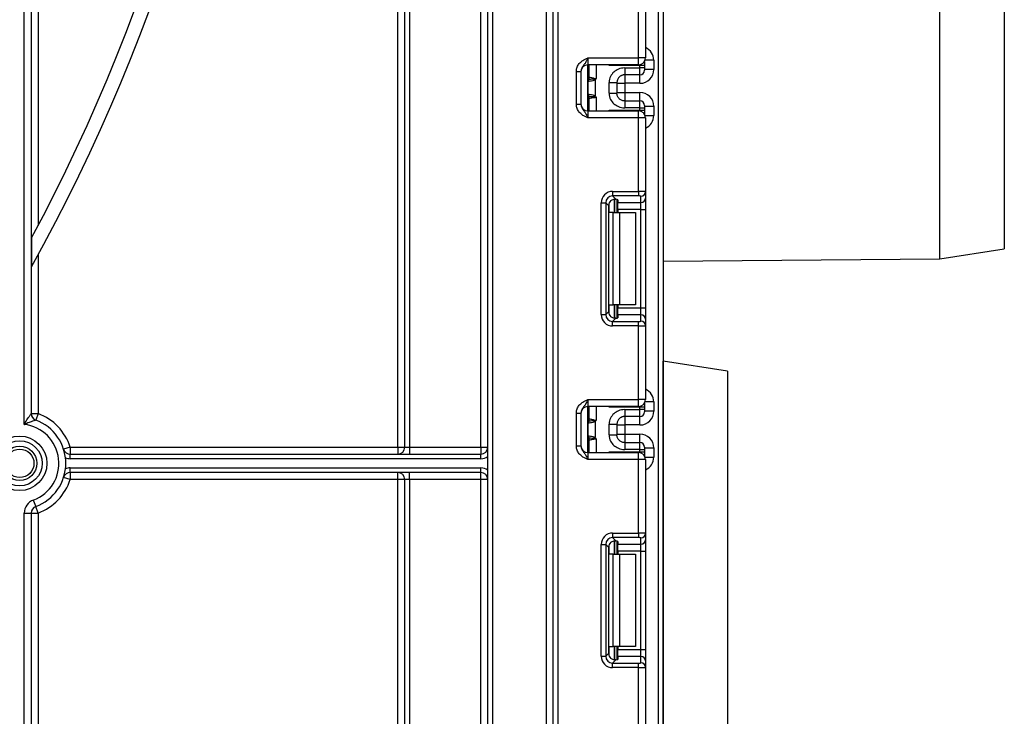
# Model space of a CAD drawing. Units: millimetres. Extents: x 7 to 419, y -29 to 291.
# Drawn here: x 147 to 169, y 140 to 155 of the extents above; entities that cross this region are included whole.
import ezdxf

# ---------------------------------------------------------------- set-up
doc = ezdxf.new("R2010")
doc.units = ezdxf.units.MM

msp = doc.modelspace()

# ---------------------------------------------------------------- linework, layer by layer
at = {"color": 1, "linetype": 'Continuous', "lineweight": 25}
for p, q in [((161.270027, 123.743169), (161.270027, 238.843169)), ((159.920027, 154.389835), (159.920027, 154.089835)), ((160.19961, 154.372915), (160.19961, 154.389835)), ((160.870027, 154.372915), (160.870027, 154.392866)), ((161.170027, 154.489046), (160.981166, 154.489046)), ((159.770027, 154.188833), (159.740027, 154.188833)), ((160.540027, 154.172498), (160.540027, 153.989042)), ((160.870027, 153.989042), (160.870027, 154.172498)), ((160.540027, 153.790628), (160.540027, 153.607173)), ((160.870027, 153.607173), (160.870027, 153.790628)), ((159.740027, 153.709994), (159.756249, 153.708473)), ((159.770027, 153.590838), (159.740027, 153.590838)), ((159.920027, 153.689835), (159.920027, 153.389835)), ((160.19961, 153.389835), (160.19961, 153.406756)), ((160.870027, 153.386805), (160.870027, 153.406756)), ((160.981166, 153.290625), (161.170027, 153.290625)), ((160.19961, 151.183169), (160.19961, 151.380351)), ((160.319818, 151.475898), (160.319818, 151.183169)), ((160.320235, 151.183169), (160.320235, 151.475934)), ((160.19961, 148.985986), (160.19961, 149.183169)), ((160.319818, 149.183169), (160.319818, 148.890054)), ((160.320235, 148.890059), (160.320235, 149.183169)), ((159.920027, 146.976502), (159.920027, 146.676502)), ((160.19961, 146.959582), (160.19961, 146.976502)), ((160.870027, 146.959582), (160.870027, 146.979533)), ((161.170027, 147.075713), (160.981166, 147.075713)), ((159.770027, 146.7755), (159.740027, 146.7755)), ((160.540027, 146.759164), (160.540027, 146.575709)), ((160.870027, 146.575709), (160.870027, 146.759164)), ((159.740027, 146.296661), (159.756249, 146.295139)), ((159.920027, 146.276502), (159.920027, 145.976502)), ((160.540027, 146.377295), (160.540027, 146.19384)), ((160.870027, 146.19384), (160.870027, 146.377295)), ((159.770027, 146.177505), (159.740027, 146.177505)), ((160.19961, 145.976502), (160.19961, 145.993422)), ((160.870027, 145.973471), (160.870027, 145.993422)), ((160.981166, 145.877291), (161.170027, 145.877291)), ((160.19961, 143.769835), (160.19961, 143.967018)), ((160.319818, 144.062565), (160.319818, 143.769835)), ((160.320235, 143.769835), (160.320235, 144.062601)), ((160.19961, 141.572653), (160.19961, 141.769835)), ((160.319818, 141.769835), (160.319818, 141.476721)), ((160.320235, 141.476725), (160.320235, 141.769835))]:
    msp.add_line(p, q, dxfattribs=at)
at = {"color": 7, "linetype": 'Continuous', "lineweight": 25}
for p, q in [((158.990027, 124.893169), (158.990027, 238.493169)), ((159.090027, 238.493169), (159.090027, 124.893169)), ((161.370027, 222.222512), (161.370027, 123.743169)), ((147.520027, 146.587266), (147.520027, 183.843169)), ((147.670027, 183.843169), (147.670027, 146.821362)), ((147.820027, 183.843169), (147.820027, 150.900995)), ((155.620027, 146.093169), (155.620027, 183.843169)), ((155.770027, 146.093169), (155.770027, 183.843169)), ((155.870027, 183.843169), (155.870027, 146.093169)), ((157.420027, 146.093169), (157.420027, 183.843169)), ((157.570027, 124.493169), (157.570027, 183.843169)), ((157.670027, 183.843169), (157.670027, 124.493169)), ((158.840027, 124.493169), (158.840027, 183.843169)), ((168.770027, 181.691169), (168.770027, 150.395169)), ((167.37008, 150.182952), (167.37008, 166.043169)), ((160.840027, 154.539835), (160.840027, 156.136131)), ((160.990027, 156.14227), (160.990027, 154.539835)), ((159.740027, 154.539835), (159.740027, 154.389835)), ((159.740027, 154.539835), (160.840027, 154.539835)), ((160.840027, 154.389835), (159.740027, 154.389835)), ((159.740027, 153.389835), (159.740027, 154.389835)), ((159.770027, 154.121493), (159.770027, 154.389835)), ((160.870027, 154.372915), (160.19961, 154.372915)), ((160.840027, 154.389835), (160.840027, 154.539835)), ((160.990027, 154.539835), (160.840027, 154.539835)), ((160.870027, 154.322492), (160.870027, 154.372915)), ((160.970027, 154.372915), (160.870027, 154.372915)), ((160.970027, 154.465002), (160.970027, 154.372915)), ((160.970027, 154.372915), (160.970027, 154.322492)), ((161.170027, 154.489046), (161.170027, 154.289054)), ((159.490027, 154.244031), (159.590027, 154.244031)), ((159.490027, 153.535639), (159.490027, 154.244031)), ((159.590027, 154.244031), (159.590027, 153.535639)), ((160.540027, 154.322492), (160.870027, 154.322492)), ((160.870027, 154.172498), (160.540027, 154.172498)), ((160.870027, 154.172498), (160.870027, 154.322492)), ((160.970027, 154.322492), (160.870027, 154.322492)), ((160.970027, 154.322492), (160.970027, 154.272494)), ((161.170027, 154.289054), (160.970027, 154.289054)), ((159.74781, 153.755209), (159.74781, 154.024461)), ((159.867339, 154.079013), (159.895437, 154.056502)), ((159.895437, 154.056502), (159.895437, 153.723169)), ((160.200027, 153.777016), (160.200027, 154.002654)), ((160.370027, 154.002654), (160.370027, 153.777016)), ((160.370027, 153.989042), (160.540027, 153.989042)), ((160.870027, 153.989042), (160.540027, 153.989042)), ((160.540027, 153.989042), (160.540027, 153.790628)), ((159.895437, 153.723169), (159.867339, 153.700658)), ((160.370027, 153.790628), (160.540027, 153.790628)), ((160.540027, 153.790628), (160.870027, 153.790628)), ((159.490027, 153.535639), (159.590027, 153.535639)), ((159.770027, 153.389835), (159.770027, 153.658178)), ((160.540027, 153.607173), (160.870027, 153.607173)), ((160.870027, 153.457179), (160.870027, 153.607173)), ((160.970027, 153.507177), (160.970027, 153.457179)), ((159.740027, 153.389835), (159.740027, 153.239835)), ((159.740027, 153.389835), (160.840027, 153.389835)), ((160.19961, 153.406756), (160.870027, 153.406756)), ((160.870027, 153.457179), (160.540027, 153.457179)), ((160.840027, 153.239835), (160.840027, 153.389835)), ((160.870027, 153.406756), (160.870027, 153.457179)), ((160.870027, 153.457179), (160.970027, 153.457179)), ((160.870027, 153.406756), (160.970027, 153.406756)), ((160.970027, 153.490617), (161.170027, 153.490617)), ((160.970027, 153.457179), (160.970027, 153.406756)), ((160.970027, 153.406756), (160.970027, 153.314668)), ((161.170027, 153.490617), (161.170027, 153.290625)), ((160.840027, 153.239835), (159.740027, 153.239835)), ((160.840027, 151.64354), (160.840027, 153.239835)), ((160.990027, 153.239835), (160.840027, 153.239835)), ((160.990027, 153.239835), (160.990027, 151.6374)), ((160.277792, 151.64354), (160.840027, 151.64354)), ((160.277792, 151.64354), (160.277792, 151.544285)), ((160.840027, 151.64354), (160.840027, 151.544285)), ((160.990027, 151.6374), (160.990027, 151.498596)), ((160.029656, 148.970934), (160.029656, 151.395403)), ((160.029656, 151.395403), (160.12891, 151.395403)), ((160.12891, 151.395403), (160.12891, 148.970934)), ((160.191799, 151.332514), (160.12891, 151.395403)), ((160.840027, 151.544285), (160.277792, 151.544285)), ((160.277792, 151.544285), (160.346073, 151.476004)), ((160.370027, 151.472167), (160.370027, 151.183169)), ((160.390027, 151.462979), (160.390027, 151.399342)), ((160.390027, 151.399342), (160.890027, 151.399342)), ((160.390027, 151.25046), (160.390027, 151.399342)), ((160.890027, 151.399342), (160.890027, 151.538146)), ((160.890027, 151.25046), (160.890027, 151.399342)), ((160.990027, 151.498596), (160.990027, 151.25046)), ((160.191799, 149.033823), (160.191799, 151.332514)), ((160.287184, 151.183169), (160.19961, 151.183169)), ((160.287184, 149.183169), (160.287184, 151.183169)), ((160.287184, 151.183169), (160.428605, 151.183169)), ((160.890027, 151.25046), (160.390027, 151.25046)), ((160.390027, 151.25046), (160.390027, 151.183169)), ((160.428605, 151.183169), (160.428605, 149.183169)), ((160.428605, 151.183169), (160.770027, 151.183169)), ((160.770027, 151.183169), (160.770027, 149.183169)), ((160.890027, 151.25046), (160.990027, 151.25046)), ((160.890027, 149.115877), (160.890027, 151.25046)), ((160.990027, 151.25046), (160.990027, 149.115877)), ((147.678605, 150.634338), (147.678605, 150.006467)), ((167.37008, 150.182952), (168.770027, 150.395169)), ((147.820027, 150.264527), (147.820027, 146.821362)), ((161.370027, 150.13059), (167.37008, 150.182952)), ((160.12891, 148.970934), (160.191799, 149.033823)), ((160.19961, 149.183169), (160.287184, 149.183169)), ((160.428605, 149.183169), (160.287184, 149.183169)), ((160.370027, 149.183169), (160.370027, 148.89417)), ((160.390027, 149.183169), (160.390027, 149.115877)), ((160.390027, 149.115877), (160.890027, 149.115877)), ((160.390027, 148.966996), (160.390027, 149.115877)), ((160.770027, 149.183169), (160.428605, 149.183169)), ((160.890027, 148.966996), (160.890027, 149.115877)), ((160.890027, 149.115877), (160.990027, 149.115877)), ((160.990027, 149.115877), (160.990027, 148.867741)), ((160.029656, 148.970934), (160.12891, 148.970934)), ((160.346073, 148.890333), (160.277792, 148.822052)), ((160.277792, 148.722798), (160.277792, 148.822052)), ((160.277792, 148.822052), (160.840027, 148.822052)), ((160.390027, 148.966996), (160.390027, 148.903359)), ((160.890027, 148.966996), (160.390027, 148.966996)), ((160.840027, 148.722798), (160.840027, 148.822052)), ((160.890027, 148.828192), (160.890027, 148.966996)), ((160.990027, 148.867741), (160.990027, 148.728937)), ((160.840027, 148.722798), (160.277792, 148.722798)), ((160.840027, 147.126502), (160.840027, 148.722798)), ((160.990027, 148.728937), (160.990027, 147.126502)), ((161.37008, 147.957747), (161.370027, 147.957748)), ((162.770027, 147.74553), (161.37008, 147.957747)), ((161.37008, 137.043169), (161.37008, 147.957747)), ((162.770027, 147.74553), (162.770027, 126.340807)), ((159.740027, 147.126502), (159.740027, 146.976502)), ((159.740027, 147.126502), (160.840027, 147.126502)), ((160.840027, 146.976502), (160.840027, 147.126502)), ((160.990027, 147.126502), (160.840027, 147.126502)), ((160.840027, 146.976502), (159.740027, 146.976502)), ((159.740027, 145.976502), (159.740027, 146.976502)), ((159.770027, 146.70816), (159.770027, 146.976502)), ((160.870027, 146.959582), (160.19961, 146.959582)), ((160.540027, 146.909159), (160.870027, 146.909159)), ((160.870027, 146.909159), (160.870027, 146.959582)), ((160.970027, 146.959582), (160.870027, 146.959582)), ((160.870027, 146.759164), (160.870027, 146.909159)), ((160.970027, 146.909159), (160.870027, 146.909159)), ((160.970027, 147.051669), (160.970027, 146.959582)), ((160.970027, 146.959582), (160.970027, 146.909159)), ((160.970027, 146.909159), (160.970027, 146.859161)), ((161.170027, 147.075713), (161.170027, 146.87572)), ((147.670027, 146.821362), (147.820027, 146.821362)), ((147.820027, 146.821362), (147.767853, 146.680728)), ((159.490027, 146.830698), (159.590027, 146.830698)), ((159.490027, 146.122306), (159.490027, 146.830698)), ((159.590027, 146.830698), (159.590027, 146.122306)), ((160.870027, 146.759164), (160.540027, 146.759164)), ((161.170027, 146.87572), (160.970027, 146.87572)), ((159.74781, 146.341876), (159.74781, 146.611128)), ((159.867339, 146.66568), (159.895437, 146.643168)), ((159.895437, 146.643168), (159.895437, 146.309836)), ((160.200027, 146.363683), (160.200027, 146.589321)), ((160.370027, 146.589321), (160.370027, 146.363683)), ((160.370027, 146.575709), (160.540027, 146.575709)), ((160.870027, 146.575709), (160.540027, 146.575709)), ((160.540027, 146.575709), (160.540027, 146.377295)), ((159.895437, 146.309836), (159.867339, 146.287324)), ((160.370027, 146.377295), (160.540027, 146.377295)), ((160.540027, 146.377295), (160.870027, 146.377295)), ((148.515472, 146.093169), (148.372588, 146.047517)), ((148.515472, 146.093169), (148.515472, 145.943169)), ((148.515472, 146.093169), (155.620027, 146.093169)), ((155.620027, 146.093169), (155.620027, 145.943169)), ((155.620027, 146.093169), (155.770027, 146.093169)), ((155.770027, 146.093169), (155.870027, 146.093169)), ((155.870027, 146.093169), (155.870027, 145.943169)), ((155.870027, 146.093169), (157.420027, 146.093169)), ((157.420027, 146.093169), (157.420027, 145.943169)), ((157.420027, 146.093169), (157.570027, 146.093169)), ((159.490027, 146.122306), (159.590027, 146.122306)), ((159.770027, 145.976502), (159.770027, 146.244844)), ((160.540027, 146.19384), (160.870027, 146.19384)), ((160.870027, 146.043845), (160.540027, 146.043845)), ((160.870027, 146.043845), (160.870027, 146.19384)), ((160.870027, 145.993422), (160.870027, 146.043845)), ((160.870027, 146.043845), (160.970027, 146.043845)), ((160.970027, 146.093843), (160.970027, 146.043845)), ((160.970027, 146.077284), (161.170027, 146.077284)), ((160.970027, 146.043845), (160.970027, 145.993422)), ((161.170027, 146.077284), (161.170027, 145.877291)), ((148.515472, 145.843169), (148.515472, 145.943169)), ((148.515472, 145.943169), (157.420027, 145.943169)), ((157.420027, 145.843169), (148.515472, 145.843169)), ((157.420027, 145.843169), (157.420027, 145.943169)), ((159.740027, 145.976502), (159.740027, 145.826502)), ((159.740027, 145.976502), (160.840027, 145.976502)), ((160.840027, 145.826502), (159.740027, 145.826502)), ((160.19961, 145.993422), (160.870027, 145.993422)), ((160.840027, 145.826502), (160.840027, 145.976502)), ((160.840027, 144.230206), (160.840027, 145.826502)), ((160.990027, 145.826502), (160.840027, 145.826502)), ((160.870027, 145.993422), (160.970027, 145.993422)), ((160.970027, 145.993422), (160.970027, 145.901335)), ((160.990027, 145.826502), (160.990027, 144.224067)), ((148.515472, 145.543169), (148.515472, 145.643169)), ((148.515472, 145.643169), (157.420027, 145.643169)), ((157.420027, 145.543169), (157.420027, 145.643169)), ((148.515472, 145.393169), (148.372588, 145.438821)), ((157.420027, 145.543169), (148.515472, 145.543169)), ((148.515472, 145.543169), (148.515472, 145.393169)), ((155.620027, 145.393169), (155.620027, 145.543169)), ((155.870027, 145.393169), (155.870027, 145.543169)), ((157.420027, 145.393169), (157.420027, 145.543169)), ((155.620027, 145.393169), (148.515472, 145.393169)), ((155.770027, 145.393169), (155.620027, 145.393169)), ((155.620027, 124.493169), (155.620027, 145.393169)), ((155.870027, 145.393169), (155.770027, 145.393169)), ((155.770027, 124.493169), (155.770027, 145.393169)), ((157.420027, 145.393169), (155.870027, 145.393169)), ((155.870027, 145.393169), (155.870027, 124.493169)), ((157.570027, 145.393169), (157.420027, 145.393169)), ((157.420027, 124.493169), (157.420027, 145.393169)), ((147.715679, 144.946243), (147.767853, 144.80561)), ((147.820027, 144.664976), (147.767853, 144.80561)), ((147.520027, 124.493169), (147.520027, 144.664976)), ((147.520027, 144.664976), (147.670027, 144.664976)), ((147.670027, 144.664976), (147.670027, 124.438536)), ((147.670027, 144.664976), (147.820027, 144.664976)), ((147.820027, 144.664976), (147.820027, 124.493169)), ((160.277792, 144.230206), (160.840027, 144.230206)), ((160.277792, 144.230206), (160.277792, 144.130952)), ((160.840027, 144.130952), (160.277792, 144.130952)), ((160.277792, 144.130952), (160.346073, 144.062671)), ((160.840027, 144.230206), (160.840027, 144.130952)), ((160.890027, 143.986008), (160.890027, 144.124812)), ((160.990027, 144.224067), (160.990027, 144.085263)), ((160.029656, 141.557601), (160.029656, 143.98207)), ((160.029656, 143.98207), (160.12891, 143.98207)), ((160.12891, 143.98207), (160.12891, 141.557601)), ((160.191799, 143.919181), (160.12891, 143.98207)), ((160.191799, 141.62049), (160.191799, 143.919181)), ((160.370027, 144.058834), (160.370027, 143.769835)), ((160.390027, 144.049645), (160.390027, 143.986008)), ((160.390027, 143.986008), (160.890027, 143.986008)), ((160.390027, 143.837127), (160.390027, 143.986008)), ((160.890027, 143.837127), (160.890027, 143.986008)), ((160.990027, 144.085263), (160.990027, 143.837127)), ((160.287184, 143.769835), (160.19961, 143.769835)), ((160.287184, 141.769835), (160.287184, 143.769835)), ((160.287184, 143.769835), (160.428605, 143.769835)), ((160.890027, 143.837127), (160.390027, 143.837127)), ((160.390027, 143.837127), (160.390027, 143.769835)), ((160.428605, 143.769835), (160.428605, 141.769835)), ((160.428605, 143.769835), (160.770027, 143.769835)), ((160.770027, 143.769835), (160.770027, 141.769835)), ((160.890027, 143.837127), (160.990027, 143.837127)), ((160.890027, 141.702544), (160.890027, 143.837127)), ((160.990027, 143.837127), (160.990027, 141.702544)), ((160.19961, 141.769835), (160.287184, 141.769835)), ((160.428605, 141.769835), (160.287184, 141.769835)), ((160.370027, 141.769835), (160.370027, 141.480837)), ((160.390027, 141.769835), (160.390027, 141.702544)), ((160.770027, 141.769835), (160.428605, 141.769835)), ((160.029656, 141.557601), (160.12891, 141.557601)), ((160.12891, 141.557601), (160.191799, 141.62049)), ((160.390027, 141.702544), (160.890027, 141.702544)), ((160.390027, 141.553662), (160.390027, 141.702544)), ((160.390027, 141.553662), (160.390027, 141.490025)), ((160.890027, 141.553662), (160.390027, 141.553662)), ((160.890027, 141.553662), (160.890027, 141.702544)), ((160.890027, 141.702544), (160.990027, 141.702544)), ((160.890027, 141.414858), (160.890027, 141.553662)), ((160.990027, 141.702544), (160.990027, 141.454408)), ((160.346073, 141.477), (160.277792, 141.408719)), ((160.277792, 141.309464), (160.277792, 141.408719)), ((160.277792, 141.408719), (160.840027, 141.408719)), ((160.840027, 141.309464), (160.840027, 141.408719)), ((160.990027, 141.454408), (160.990027, 141.315604)), ((160.840027, 141.309464), (160.277792, 141.309464)), ((160.840027, 139.713169), (160.840027, 141.309464)), ((160.990027, 141.315604), (160.990027, 139.713169))]:
    msp.add_line(p, q, dxfattribs=at)
for radius in [0.591796, 0.488542, 0.373939, 0.309782]:
    msp.add_circle((147.420027, 145.743169), radius, dxfattribs=at)
for centre, radius, start, end in [((111.970027, 169.743169), 40.8, 331.0698697, 20.4294917), ((111.970027, 169.743169), 40.5, 331.8473046, 20.5876597), ((159.740027, 154.239835), 0.15, 90, 180), ((160.840027, 154.539835), 0.15, 270, 0), ((159.670027, 154.188833), 0.1, 314.427004, 0), ((160.870028, 154.272496), 0.099998, 269.9989092, 359.9989091), ((159.841655, 154.026808), 0.095506, 151.8214175, 182.1355883), ((159.847831, 154.025762), 0.10003, 152.306601, 180.7452209), ((159.671262, 154.121513), 0.098764, 329.3729175, 359.9883834), ((159.670102, 154.120746), 0.10009, 330.794172, 359.89681), ((159.670567, 154.120188), 0.100819, 331.6093124, 359.9155192), ((159.564351, 154.147408), 0.310611, 347.2794845, 351.5051424), ((159.841655, 153.752863), 0.095506, 177.8644117, 208.1785825), ((159.847831, 153.753908), 0.10003, 179.2547791, 207.693399), ((159.740027, 153.539835), 0.15, 180, 270), ((159.670027, 153.590838), 0.1, 0, 45.572996), ((159.671262, 153.658158), 0.098764, 0.0116166, 30.6270825), ((159.670102, 153.658924), 0.10009, 0.10319, 29.205828), ((159.670567, 153.659483), 0.100819, 0.0844808, 28.3906876), ((159.564351, 153.632263), 0.310611, 8.4948576, 12.7205155), ((160.870028, 153.507175), 0.099998, 0.0010909, 90.0010908), ((160.840027, 153.239835), 0.15, 0, 90), ((160.890398, 151.637774), 0.099629, 269.786467, 359.7848634), ((160.890398, 151.498971), 0.099629, 269.786467, 359.7848634), ((160.890398, 148.867367), 0.099629, 0.2151366, 90.213533), ((160.890398, 148.728563), 0.099629, 0.2151366, 90.213533), ((160.840027, 147.126502), 0.15, 270, 0), ((159.740027, 146.826502), 0.15, 90, 180), ((147.820027, 146.821362), 0.15, 180, 249.6455936), ((147.420027, 145.743169), 1, 290.3544064, 69.6455936), ((147.420027, 145.743169), 1.15, 17.7189319, 69.6455936), ((159.670027, 146.7755), 0.1, 314.427004, 0), ((159.671262, 146.70818), 0.098764, 329.3729175, 359.9883834), ((159.670102, 146.707413), 0.10009, 330.794172, 359.89681), ((159.670567, 146.706854), 0.100819, 331.6093124, 359.9155192), ((159.564351, 146.734075), 0.310611, 347.2794845, 351.5051424), ((160.870028, 146.859163), 0.099998, 269.9989092, 359.9989091), ((147.420027, 145.743169), 0.85, 290.3544064, 83.243673), ((159.841655, 146.613474), 0.095506, 151.8214175, 182.1355883), ((159.847831, 146.612429), 0.10003, 152.306601, 180.7452209), ((159.670027, 146.177505), 0.1, 0, 45.572996), ((159.841655, 146.33953), 0.095506, 177.8644117, 208.1785825), ((159.847831, 146.340575), 0.10003, 179.2547791, 207.693399), ((159.671262, 146.244824), 0.098764, 0.0116166, 30.6270825), ((159.670102, 146.245591), 0.10009, 0.10319, 29.205828), ((159.670567, 146.24615), 0.100819, 0.0844808, 28.3906876), ((159.564351, 146.218929), 0.310611, 8.4948576, 12.7205155), ((148.515472, 146.093169), 0.15, 197.7189319, 270), ((155.620027, 146.093169), 0.15, 270, 0), ((157.420027, 146.093169), 0.15, 270, 0), ((159.740027, 146.126502), 0.15, 180, 270), ((160.870028, 146.093842), 0.099998, 0.0010909, 90.0010908), ((148.515472, 146.093169), 0.25, 245.6854149, 270), ((157.420027, 146.093169), 0.25, 270, 306.8698976), ((160.840027, 145.826502), 0.15, 0, 90), ((148.515472, 145.393169), 0.25, 90, 114.3145851), ((157.420027, 145.393169), 0.25, 53.1301024, 90), ((148.515472, 145.393169), 0.15, 90, 162.2810681), ((155.620027, 145.393169), 0.15, 0, 90), ((157.420027, 145.393169), 0.15, 0, 90), ((147.420027, 145.743169), 1.15, 290.3544064, 342.2810681), ((147.820027, 144.664976), 0.3, 110.3544064, 180), ((147.820027, 144.664976), 0.15, 110.3544064, 180), ((160.890398, 144.224441), 0.099629, 269.786467, 359.7848634), ((160.890398, 144.085637), 0.099629, 269.786467, 359.7848634), ((160.890398, 141.454034), 0.099629, 0.2151366, 90.213533), ((160.890398, 141.31523), 0.099629, 0.2151366, 90.213533)]:
    msp.add_arc(centre, radius, start, end, dxfattribs=at)
at = {"color": 1, "linetype": 'Continuous', "lineweight": 25}
for centre, radius, start, end in [((159.670072, 154.187819), 0.099954, 314.4159572, 359.9978776), ((159.67078, 154.162172), 0.099247, 314.2445969, 359.9598294), ((159.67078, 153.617499), 0.099247, 0.0401706, 45.7554031), ((159.670072, 153.591852), 0.099954, 0.0021224, 45.5840428), ((159.670072, 146.774485), 0.099954, 314.4159572, 359.9978776), ((159.67078, 146.748839), 0.099247, 314.2445969, 359.9598294), ((159.67078, 146.204165), 0.099247, 0.0401706, 45.7554031), ((159.670072, 146.178519), 0.099954, 0.0021224, 45.5840428)]:
    msp.add_arc(centre, radius, start, end, dxfattribs=at)
for centre, start_param, end_param in [((160.870027, 154.489046), 4.71238898, 5.871668461), ((160.870027, 153.290625), 3.5531095, 4.71238898), ((160.870027, 147.075713), 4.71238898, 5.871668461), ((160.870027, 145.877291), 3.5531095, 4.71238898)]:
    msp.add_ellipse(centre, major_axis=(0, 0.300011), ratio=0.999961923, start_param=start_param, end_param=end_param, dxfattribs=at)
at = {"color": 7, "linetype": 'Continuous', "lineweight": 25}
for centre, major_axis, ratio, start_param, end_param in [((160.870027, 154.289054), (0, 0.300011), 0.999961923, 3.141592654, 4.71238898), ((160.870027, 153.490617), (0, 0.300011), 0.999961923, 4.71238898, 6.283185307), ((160.281533, 151.391662), (0.179422, -0.179422), 0.985256536, 2.363620832, 3.919564476), ((160.840027, 151.6374), (0.15, 0), 0.040928187, 0, 1.570796327), ((160.281533, 151.391662), (-0.109754, 0.109754), 0.966399152, 5.505213485, 7.061157129), ((160.342925, 151.33027), (0.107653, -0.107653), 0.985256536, 3.097730129, 3.919564476), ((160.240027, 151.462979), (0.15, 0), 0.122784561, 0, 0.785584382), ((160.840027, 151.538146), (0.05, 0), 0.122784561, 0, 1.570796327), ((160.342925, 149.036068), (0.107653, 0.107653), 0.985256536, 2.363620832, 3.185455178), ((160.281533, 148.974675), (0.179422, 0.179422), 0.985256536, 2.363620832, 3.919564476), ((160.281533, 148.974675), (0.109754, 0.109754), 0.966399152, 2.363620832, 3.919564476), ((160.240027, 148.903359), (0.15, 0), 0.122784561, 5.497600925, 6.283185307), ((160.840027, 148.828192), (0.05, 0), 0.122784561, 4.71238898, 6.283185307), ((160.840027, 148.728937), (0.15, 0), 0.040928187, 4.71238898, 6.283185307), ((160.870027, 146.87572), (0, 0.300011), 0.999961923, 3.141592654, 4.71238898), ((160.870027, 146.077284), (0, 0.300011), 0.999961923, 4.71238898, 6.283185307), ((160.281533, 143.978329), (0.179422, -0.179422), 0.985256536, 2.363620832, 3.919564476), ((160.281533, 143.978329), (-0.109754, 0.109754), 0.966399152, 5.505213485, 7.061157129), ((160.840027, 144.224067), (0.15, 0), 0.040928187, 0, 1.570796327), ((160.840027, 144.124812), (0.05, 0), 0.122784561, 0, 1.570796327), ((160.342925, 143.916937), (0.107653, -0.107653), 0.985256536, 3.097730129, 3.919564476), ((160.240027, 144.049645), (0.15, 0), 0.122784561, 0, 0.785584382), ((160.281533, 141.561342), (0.179422, 0.179422), 0.985256536, 2.363620832, 3.919564476), ((160.281533, 141.561342), (0.109754, 0.109754), 0.966399152, 2.363620832, 3.919564476), ((160.342925, 141.622734), (0.107653, 0.107653), 0.985256536, 2.363620832, 3.185455178), ((160.240027, 141.490025), (0.15, 0), 0.122784561, 5.497600925, 6.283185307), ((160.840027, 141.414858), (0.05, 0), 0.122784561, 4.71238898, 6.283185307), ((160.840027, 141.315604), (0.15, 0), 0.040928187, 4.71238898, 6.283185307)]:
    msp.add_ellipse(centre, major_axis=major_axis, ratio=ratio, start_param=start_param, end_param=end_param, dxfattribs=at)
for points, knots in [([(159.490027, 154.244031), (159.49223, 154.269384), (159.496975, 154.323969), (159.536765, 154.401594), (159.596985, 154.463571), (159.664416, 154.505359), (159.708329, 154.525612), (159.732225, 154.536345), (159.73595, 154.538012), (159.739596, 154.539643), (159.740027, 154.539835)], [0, 0, 0, 0, 0.183987951, 0.396134741, 0.618944923, 0.805852047, 0.970289049, 0.970919424, 0.996567948, 1, 1, 1, 1]), ([(159.740027, 154.539835), (159.739867, 154.539479), (159.737683, 154.534594), (159.723918, 154.503825), (159.699215, 154.451166), (159.659793, 154.395613), (159.620427, 154.34656), (159.594421, 154.294442), (159.591393, 154.259699), (159.590027, 154.244031)], [0, 0, 0, 0, 0.0033256607, 0.0455241664, 0.2868498564, 0.5041433217, 0.7031136322, 0.8661107104, 1, 1, 1, 1]), ([(160.540027, 154.322492), (160.486884, 154.322492), (160.443284, 154.311658), (160.366082, 154.280208), (160.332671, 154.259004), (160.274901, 154.206975), (160.250514, 154.176179), (160.213528, 154.101977), (160.200027, 154.058929), (160.200027, 154.002654)], [0, 0, 0, 0, 0.25, 0.25, 0.5, 0.5, 0.75, 0.75, 1, 1, 1, 1]), ([(160.540027, 154.172498), (160.53465, 154.17235), (160.523533, 154.172044), (160.506478, 154.169455), (160.488724, 154.164958), (160.470563, 154.15811), (160.452363, 154.1487), (160.434562, 154.136499), (160.414269, 154.118315), (160.394708, 154.093311), (160.379729, 154.062168), (160.371432, 154.031806), (160.370478, 154.012016), (160.370027, 154.002654)], [0, 0, 0, 0, 0.060288699, 0.1246507735, 0.1931108715, 0.2656893158, 0.342403006, 0.4232660981, 0.5082905247, 0.649376946, 0.7782874707, 0.8951174456, 1, 1, 1, 1]), ([(160.540027, 154.322492), (160.540027, 154.283004), (160.540027, 154.243764), (160.540027, 154.188164), (160.540027, 154.172153), (160.540027, 154.172498)], [0, 0, 0, 0, 0.5, 0.5, 1, 1, 1, 1]), ([(159.74781, 154.024461), (159.747703, 154.02442), (159.747596, 154.024371), (159.747489, 154.024313), (159.747062, 154.024083), (159.746636, 154.02372), (159.746215, 154.023249)], [0, 0, 0, 0, 0.00000907265135, 0.00000907265135, 0.00000907265135, 0.00004546757417, 0.00004546757417, 0.00004546757417, 0.00004546757417]), ([(159.895437, 154.056502), (159.878949, 154.049642), (159.861748, 154.044997), (159.829299, 154.037371), (159.81377, 154.034469), (159.773287, 154.027585), (159.75413, 154.025268), (159.74781, 154.024461)], [0, 0, 0, 0, 0.25, 0.25, 0.5, 0.5, 1, 1, 1, 1]), ([(159.867339, 154.079013), (159.839489, 154.076354), (159.81428, 154.074677), (159.776188, 154.072784), (159.763422, 154.072389), (159.75926, 154.07225)], [0, 0, 0, 0, 0.5, 0.5, 1, 1, 1, 1]), ([(159.771386, 154.120039), (159.775166, 154.119482), (159.78681, 154.117806), (159.813223, 154.113525), (159.823643, 154.11178), (159.846218, 154.107541), (159.858672, 154.105109), (159.871555, 154.101525)], [0, 0, 0, 0, 0.5, 0.5, 0.75, 0.75, 1, 1, 1, 1]), ([(159.895437, 154.056502), (159.899812, 154.061962), (159.904023, 154.067555), (159.908146, 154.073207), (159.911985, 154.07847), (159.915749, 154.083787), (159.91951, 154.089105), (159.919682, 154.089348), (159.919854, 154.089592), (159.920027, 154.089835)], [0, 0, 0, 0, 0.0001049521997, 0.0001049521997, 0.0001049521997, 0.0002026457663, 0.0002026457663, 0.0002026457663, 0.0002071179022, 0.0002071179022, 0.0002071179022, 0.0002071179022]), ([(160.200027, 154.002654), (160.220061, 154.002654), (160.241676, 154.002654), (160.283529, 154.002654), (160.303637, 154.002654), (160.336832, 154.002654), (160.349806, 154.002654), (160.366375, 154.002654), (160.370027, 154.002654), (160.370027, 154.002654)], [0, 0, 0, 0, 0.25, 0.25, 0.5, 0.5, 0.75, 0.75, 1, 1, 1, 1]), ([(159.746215, 153.756422), (159.746636, 153.75595), (159.747062, 153.755588), (159.747489, 153.755357), (159.747596, 153.7553), (159.747703, 153.75525), (159.74781, 153.755209)], [0, 0, 0, 0, 0.00003634945806, 0.00003634945806, 0.00003634945806, 0.00004541077579, 0.00004541077579, 0.00004541077579, 0.00004541077579]), ([(159.74781, 153.755209), (159.75413, 153.754403), (159.773287, 153.752086), (159.81377, 153.745202), (159.829299, 153.7423), (159.861748, 153.734674), (159.878949, 153.730029), (159.895437, 153.723169)], [0, 0, 0, 0, 0.5, 0.5, 0.75, 0.75, 1, 1, 1, 1]), ([(159.895437, 153.723169), (159.899812, 153.717709), (159.904023, 153.712116), (159.908146, 153.706463), (159.911985, 153.701201), (159.915749, 153.695884), (159.91951, 153.690566), (159.919682, 153.690322), (159.919854, 153.690079), (159.920027, 153.689835)], [0, 0, 0, 0, 0.0001049521997, 0.0001049521997, 0.0001049521997, 0.0002026457663, 0.0002026457663, 0.0002026457663, 0.0002071179022, 0.0002071179022, 0.0002071179022, 0.0002071179022]), ([(160.200027, 153.777016), (160.244532, 153.777016), (160.288764, 153.777016), (160.351705, 153.777016), (160.370027, 153.777016), (160.370027, 153.777016)], [0, 0, 0, 0, 0.5, 0.5, 1, 1, 1, 1]), ([(160.200027, 153.777016), (160.200027, 153.720742), (160.213528, 153.677694), (160.250514, 153.603492), (160.274901, 153.572696), (160.332671, 153.520667), (160.366082, 153.499463), (160.443284, 153.468013), (160.486884, 153.457179), (160.540027, 153.457179)], [0, 0, 0, 0, 0.25, 0.25, 0.5, 0.5, 0.75, 0.75, 1, 1, 1, 1]), ([(160.540027, 153.607173), (160.511766, 153.607173), (160.488716, 153.613617), (160.448925, 153.63194), (160.432285, 153.644102), (160.404369, 153.672684), (160.393062, 153.689081), (160.376128, 153.727279), (160.370027, 153.748903), (160.370027, 153.777016)], [0, 0, 0, 0, 0.25, 0.25, 0.5, 0.5, 0.75, 0.75, 1, 1, 1, 1]), ([(159.740027, 153.239835), (159.739596, 153.240028), (159.73595, 153.241658), (159.732225, 153.243325), (159.708329, 153.254059), (159.664416, 153.274312), (159.596985, 153.316099), (159.536765, 153.378076), (159.496975, 153.455701), (159.49223, 153.510287), (159.490027, 153.535639)], [0, 0, 0, 0, 0.003432052, 0.029080576, 0.029710951, 0.194147953, 0.381055077, 0.603865259, 0.816012049, 1, 1, 1, 1]), ([(159.590027, 153.535639), (159.591393, 153.519971), (159.594421, 153.485229), (159.620427, 153.43311), (159.659793, 153.384058), (159.699215, 153.328505), (159.723918, 153.275846), (159.737683, 153.245077), (159.739867, 153.240192), (159.740027, 153.239835)], [0, 0, 0, 0, 0.1338892896, 0.2968863678, 0.4958566783, 0.7131501436, 0.9544758336, 0.9966743393, 1, 1, 1, 1]), ([(159.75926, 153.707421), (159.76342, 153.707282), (159.776028, 153.706893), (159.814092, 153.705005), (159.83949, 153.703317), (159.867339, 153.700658)], [0, 0, 0, 0, 0.5, 0.5, 1, 1, 1, 1]), ([(159.871555, 153.678146), (159.858665, 153.67456), (159.846438, 153.672172), (159.823702, 153.6679), (159.813364, 153.666169), (159.786904, 153.661879), (159.775165, 153.660189), (159.771386, 153.659632)], [0, 0, 0, 0, 0.25, 0.25, 0.5, 0.5, 1, 1, 1, 1]), ([(160.540027, 153.607173), (160.540027, 153.607518), (160.540027, 153.591507), (160.540027, 153.535906), (160.540027, 153.496667), (160.540027, 153.457179)], [0, 0, 0, 0, 0.5, 0.5, 1, 1, 1, 1]), ([(160.240027, 151.44247), (160.249685, 151.449989), (160.269031, 151.465049), (160.302703, 151.475672), (160.328679, 151.477669), (160.341615, 151.476431), (160.346073, 151.476004)], [0, 0, 0, 0, 0.288958785, 0.578796484, 0.854867544, 1, 1, 1, 1]), ([(160.346073, 148.890333), (160.336246, 148.889648), (160.316543, 148.888275), (160.281284, 148.896422), (160.255505, 148.910514), (160.243273, 148.921067), (160.240027, 148.923867)], [0, 0, 0, 0, 0.306769517, 0.615119103, 0.897857367, 1, 1, 1, 1]), ([(159.490027, 146.830698), (159.49223, 146.856051), (159.496975, 146.910636), (159.536765, 146.988261), (159.596985, 147.050238), (159.664416, 147.092026), (159.708329, 147.112279), (159.732225, 147.123012), (159.73595, 147.124679), (159.739596, 147.12631), (159.740027, 147.126502)], [0, 0, 0, 0, 0.183987951, 0.396134741, 0.618944923, 0.805852047, 0.970289049, 0.970919424, 0.996567948, 1, 1, 1, 1]), ([(159.740027, 147.126502), (159.739867, 147.126145), (159.737683, 147.121261), (159.723918, 147.090492), (159.699215, 147.037833), (159.659793, 146.98228), (159.620427, 146.933227), (159.594421, 146.881108), (159.591393, 146.846366), (159.590027, 146.830698)], [0, 0, 0, 0, 0.0033256607, 0.0455241664, 0.2868498564, 0.5041433217, 0.7031136322, 0.8661107104, 1, 1, 1, 1]), ([(160.540027, 146.909159), (160.486884, 146.909159), (160.443284, 146.898324), (160.366082, 146.866874), (160.332671, 146.845671), (160.274901, 146.793642), (160.250514, 146.762845), (160.213528, 146.688644), (160.200027, 146.645595), (160.200027, 146.589321)], [0, 0, 0, 0, 0.25, 0.25, 0.5, 0.5, 0.75, 0.75, 1, 1, 1, 1]), ([(160.540027, 146.909159), (160.540027, 146.869671), (160.540027, 146.830431), (160.540027, 146.774831), (160.540027, 146.75882), (160.540027, 146.759164)], [0, 0, 0, 0, 0.5, 0.5, 1, 1, 1, 1]), ([(147.520027, 146.587266), (147.520284, 146.587723), (147.529811, 146.604644), (147.548933, 146.637592), (147.577866, 146.684829), (147.609278, 146.733665), (147.632128, 146.767408), (147.65155, 146.795413), (147.661056, 146.808833), (147.66856, 146.819325), (147.669415, 146.820512), (147.670027, 146.821362)], [0, 0, 0, 0, 0.004562944, 0.168989914, 0.331294367, 0.491021512, 0.69442179, 0.723686592, 0.874244744, 0.909929904, 1, 1, 1, 1]), ([(147.767853, 146.680728), (147.766537, 146.68027), (147.765056, 146.679754), (147.753867, 146.675838), (147.741465, 146.671482), (147.712026, 146.661022), (147.674666, 146.64755), (147.606136, 146.621975), (147.554825, 146.601752), (147.520511, 146.587467), (147.520027, 146.587266)], [0, 0, 0, 0, 0.114601182, 0.128924592, 0.265048756, 0.308929604, 0.508474223, 0.665831995, 0.995285465, 1, 1, 1, 1]), ([(159.771386, 146.706706), (159.775166, 146.706149), (159.78681, 146.704472), (159.813223, 146.700192), (159.823643, 146.698447), (159.846218, 146.694208), (159.858672, 146.691776), (159.871555, 146.688191)], [0, 0, 0, 0, 0.5, 0.5, 0.75, 0.75, 1, 1, 1, 1]), ([(159.895437, 146.643168), (159.899812, 146.648629), (159.904023, 146.654221), (159.908146, 146.659874), (159.911985, 146.665137), (159.915749, 146.670453), (159.91951, 146.675772), (159.919682, 146.676015), (159.919854, 146.676259), (159.920027, 146.676502)], [0, 0, 0, 0, 0.0001049521997, 0.0001049521997, 0.0001049521997, 0.0002026457663, 0.0002026457663, 0.0002026457663, 0.0002071179022, 0.0002071179022, 0.0002071179022, 0.0002071179022]), ([(160.540027, 146.759164), (160.53465, 146.759017), (160.523533, 146.758711), (160.506478, 146.756122), (160.488724, 146.751625), (160.470563, 146.744777), (160.452363, 146.735366), (160.434562, 146.723165), (160.414269, 146.704982), (160.394708, 146.679978), (160.379729, 146.648835), (160.371432, 146.618473), (160.370478, 146.598683), (160.370027, 146.589321)], [0, 0, 0, 0, 0.060288699, 0.124650774, 0.193110872, 0.265689316, 0.342403006, 0.423266098, 0.508290525, 0.649376946, 0.778287471, 0.895117446, 1, 1, 1, 1]), ([(159.74781, 146.611128), (159.747703, 146.611087), (159.747596, 146.611038), (159.747489, 146.61098), (159.747062, 146.61075), (159.746636, 146.610387), (159.746215, 146.609915)], [0, 0, 0, 0, 0.00000907265135, 0.00000907265135, 0.00000907265135, 0.00004546757417, 0.00004546757417, 0.00004546757417, 0.00004546757417]), ([(159.895437, 146.643168), (159.878949, 146.636308), (159.861748, 146.631663), (159.829299, 146.624038), (159.81377, 146.621136), (159.773287, 146.614252), (159.75413, 146.611935), (159.74781, 146.611128)], [0, 0, 0, 0, 0.25, 0.25, 0.5, 0.5, 1, 1, 1, 1]), ([(159.867339, 146.66568), (159.839489, 146.663021), (159.81428, 146.661344), (159.776188, 146.65945), (159.763422, 146.659056), (159.75926, 146.658917)], [0, 0, 0, 0, 0.5, 0.5, 1, 1, 1, 1]), ([(160.200027, 146.589321), (160.220061, 146.589321), (160.241676, 146.589321), (160.283529, 146.589321), (160.303637, 146.589321), (160.336832, 146.589321), (160.349806, 146.589321), (160.366375, 146.589321), (160.370027, 146.589321), (160.370027, 146.589321)], [0, 0, 0, 0, 0.25, 0.25, 0.5, 0.5, 0.75, 0.75, 1, 1, 1, 1]), ([(159.746215, 146.343089), (159.746636, 146.342617), (159.747062, 146.342254), (159.747489, 146.342024), (159.747596, 146.341966), (159.747703, 146.341917), (159.74781, 146.341876)], [0, 0, 0, 0, 0.00003634945806, 0.00003634945806, 0.00003634945806, 0.00004541077579, 0.00004541077579, 0.00004541077579, 0.00004541077579]), ([(159.74781, 146.341876), (159.75413, 146.341069), (159.773287, 146.338752), (159.81377, 146.331868), (159.829299, 146.328966), (159.861748, 146.321341), (159.878949, 146.316696), (159.895437, 146.309836)], [0, 0, 0, 0, 0.5, 0.5, 0.75, 0.75, 1, 1, 1, 1]), ([(159.75926, 146.294087), (159.76342, 146.293948), (159.776028, 146.29356), (159.814092, 146.291671), (159.83949, 146.289983), (159.867339, 146.287324)], [0, 0, 0, 0, 0.5, 0.5, 1, 1, 1, 1]), ([(159.871555, 146.264813), (159.858665, 146.261226), (159.846438, 146.258839), (159.823702, 146.254567), (159.813364, 146.252836), (159.786904, 146.248546), (159.775165, 146.246855), (159.771386, 146.246299)], [0, 0, 0, 0, 0.25, 0.25, 0.5, 0.5, 1, 1, 1, 1]), ([(159.895437, 146.309836), (159.899812, 146.304375), (159.904023, 146.298783), (159.908146, 146.29313), (159.911985, 146.287867), (159.915749, 146.282551), (159.91951, 146.277232), (159.919682, 146.276989), (159.919854, 146.276745), (159.920027, 146.276502)], [0, 0, 0, 0, 0.0001049521997, 0.0001049521997, 0.0001049521997, 0.0002026457663, 0.0002026457663, 0.0002026457663, 0.0002071179022, 0.0002071179022, 0.0002071179022, 0.0002071179022]), ([(160.200027, 146.363683), (160.200027, 146.307409), (160.213528, 146.26436), (160.250514, 146.190159), (160.274901, 146.159362), (160.332671, 146.107334), (160.366082, 146.08613), (160.443284, 146.05468), (160.486884, 146.043845), (160.540027, 146.043845)], [0, 0, 0, 0, 0.25, 0.25, 0.5, 0.5, 0.75, 0.75, 1, 1, 1, 1]), ([(160.200027, 146.363683), (160.244532, 146.363683), (160.288764, 146.363683), (160.351705, 146.363683), (160.370027, 146.363683), (160.370027, 146.363683)], [0, 0, 0, 0, 0.5, 0.5, 1, 1, 1, 1]), ([(160.540027, 146.19384), (160.511766, 146.19384), (160.488716, 146.200283), (160.448925, 146.218607), (160.432285, 146.230768), (160.404369, 146.25935), (160.393062, 146.275748), (160.376128, 146.313946), (160.370027, 146.33557), (160.370027, 146.363683)], [0, 0, 0, 0, 0.25, 0.25, 0.5, 0.5, 0.75, 0.75, 1, 1, 1, 1]), ([(159.740027, 145.826502), (159.739596, 145.826694), (159.73595, 145.828325), (159.732225, 145.829992), (159.708329, 145.840725), (159.664416, 145.860978), (159.596985, 145.902766), (159.536765, 145.964743), (159.496975, 146.042368), (159.49223, 146.096953), (159.490027, 146.122306)], [0, 0, 0, 0, 0.003432052, 0.029080576, 0.029710951, 0.194147953, 0.381055077, 0.603865259, 0.816012049, 1, 1, 1, 1]), ([(159.590027, 146.122306), (159.591393, 146.106638), (159.594421, 146.071896), (159.620427, 146.019777), (159.659793, 145.970724), (159.699215, 145.915171), (159.723918, 145.862513), (159.737683, 145.831743), (159.739867, 145.826859), (159.740027, 145.826502)], [0, 0, 0, 0, 0.1338892896, 0.2968863678, 0.4958566783, 0.7131501436, 0.9544758336, 0.9966743393, 1, 1, 1, 1]), ([(160.540027, 146.19384), (160.540027, 146.194184), (160.540027, 146.178173), (160.540027, 146.122573), (160.540027, 146.083333), (160.540027, 146.043845)], [0, 0, 0, 0, 0.5, 0.5, 1, 1, 1, 1]), ([(160.240027, 144.029137), (160.249685, 144.036656), (160.269031, 144.051716), (160.302703, 144.062338), (160.328679, 144.064335), (160.341615, 144.063098), (160.346073, 144.062671)], [0, 0, 0, 0, 0.288958785, 0.578796484, 0.854867544, 1, 1, 1, 1]), ([(160.346073, 141.477), (160.336246, 141.476315), (160.316543, 141.474942), (160.281284, 141.483088), (160.255505, 141.497181), (160.243273, 141.507733), (160.240027, 141.510534)], [0, 0, 0, 0, 0.306769517, 0.615119103, 0.897857367, 1, 1, 1, 1])]:
    msp.add_open_spline(points, degree=3, knots=knots, dxfattribs=at)
at = {"color": 1, "linetype": 'Continuous', "lineweight": 25}
for points, knots in [([(160.19961, 154.372915), (160.199877, 154.373361), (160.203262, 154.379029), (160.206612, 154.384653), (160.209697, 154.389835)], [0, 0, 0, 0, 0.078687579, 1, 1, 1, 1]), ([(160.22364, 154.389835), (160.216058, 154.384491), (160.208078, 154.378865), (160.200013, 154.373198), (160.19961, 154.372915)], [0, 0, 0, 0, 0.950051802, 1, 1, 1, 1]), ([(159.756249, 154.071198), (159.751702, 154.069599), (159.746304, 154.067701), (159.740882, 154.069557), (159.740027, 154.06985)], [0, 0, 0, 0, 0.8422979802, 1, 1, 1, 1]), ([(160.209697, 153.389835), (160.206612, 153.395017), (160.203262, 153.400642), (160.199877, 153.40631), (160.19961, 153.406756)], [0, 0, 0, 0, 0.9213124207, 1, 1, 1, 1]), ([(160.19961, 153.406756), (160.200013, 153.406473), (160.208078, 153.400805), (160.216058, 153.39518), (160.22364, 153.389835)], [0, 0, 0, 0, 0.049948198, 1, 1, 1, 1]), ([(160.22364, 146.976502), (160.216058, 146.971158), (160.208078, 146.965532), (160.200013, 146.959865), (160.19961, 146.959582)], [0, 0, 0, 0, 0.950051802, 1, 1, 1, 1]), ([(160.19961, 146.959582), (160.199877, 146.960028), (160.203262, 146.965695), (160.206612, 146.97132), (160.209697, 146.976502)], [0, 0, 0, 0, 0.078687579, 1, 1, 1, 1]), ([(159.756249, 146.657865), (159.751702, 146.656266), (159.746304, 146.654367), (159.740882, 146.656223), (159.740027, 146.656516)], [0, 0, 0, 0, 0.8422979802, 1, 1, 1, 1]), ([(160.19961, 145.993422), (160.200013, 145.993139), (160.208078, 145.987472), (160.216058, 145.981847), (160.22364, 145.976502)], [0, 0, 0, 0, 0.049948198, 1, 1, 1, 1]), ([(160.209697, 145.976502), (160.206612, 145.981684), (160.203262, 145.987309), (160.199877, 145.992976), (160.19961, 145.993422)], [0, 0, 0, 0, 0.921312421, 1, 1, 1, 1])]:
    msp.add_open_spline(points, degree=3, knots=knots, dxfattribs=at)
at = {"color": 7, "linetype": 'Continuous', "lineweight": 25}
for points in [[(159.757468, 154.071907), (159.757015, 154.071573), (159.756608, 154.071339), (159.756249, 154.071198)], [(159.75926, 154.07225), (159.758505, 154.072193), (159.75791, 154.072079), (159.757468, 154.071907)], [(159.770027, 154.121493), (159.770027, 154.12103), (159.770081, 154.12071), (159.770192, 154.120566)], [(159.770192, 154.120566), (159.770398, 154.1203), (159.770797, 154.120126), (159.771386, 154.120039)], [(159.867339, 154.079013), (159.884571, 154.082976), (159.902286, 154.086392), (159.920027, 154.089835)], [(159.871555, 154.101525), (159.887083, 154.097204), (159.903579, 154.093536), (159.920027, 154.089835)], [(159.756249, 153.708473), (159.756608, 153.708332), (159.757015, 153.708098), (159.757468, 153.707763)], [(159.757468, 153.707763), (159.75791, 153.707592), (159.758505, 153.707477), (159.75926, 153.707421)], [(159.770192, 153.659105), (159.770081, 153.658961), (159.770027, 153.65864), (159.770027, 153.658178)], [(159.771386, 153.659632), (159.770797, 153.659545), (159.770398, 153.65937), (159.770192, 153.659105)], [(159.867339, 153.700658), (159.884571, 153.696695), (159.902286, 153.693279), (159.920027, 153.689835)], [(159.871555, 153.678146), (159.887155, 153.682487), (159.903591, 153.686137), (159.920027, 153.689835)], [(159.770027, 146.70816), (159.770027, 146.707697), (159.770081, 146.707377), (159.770192, 146.707233)], [(159.770192, 146.707233), (159.770398, 146.706967), (159.770797, 146.706792), (159.771386, 146.706706)], [(159.867339, 146.66568), (159.884571, 146.669642), (159.902286, 146.673059), (159.920027, 146.676502)], [(159.871555, 146.688191), (159.887083, 146.683871), (159.903579, 146.680203), (159.920027, 146.676502)], [(159.757468, 146.658574), (159.757015, 146.65824), (159.756608, 146.658006), (159.756249, 146.657865)], [(159.75926, 146.658917), (159.758505, 146.65886), (159.75791, 146.658745), (159.757468, 146.658574)], [(159.756249, 146.295139), (159.756608, 146.294998), (159.757015, 146.294764), (159.757468, 146.29443)], [(159.757468, 146.29443), (159.75791, 146.294259), (159.758505, 146.294144), (159.75926, 146.294087)], [(159.867339, 146.287324), (159.884571, 146.283362), (159.902286, 146.279945), (159.920027, 146.276502)], [(159.871555, 146.264813), (159.887155, 146.269153), (159.903591, 146.272804), (159.920027, 146.276502)], [(159.770192, 146.245771), (159.770081, 146.245628), (159.770027, 146.245307), (159.770027, 146.244844)], [(159.771386, 146.246299), (159.770797, 146.246212), (159.770398, 146.246037), (159.770192, 146.245771)]]:
    msp.add_open_spline(points, degree=3, dxfattribs=at)

doc.saveas('drawing.dxf')
